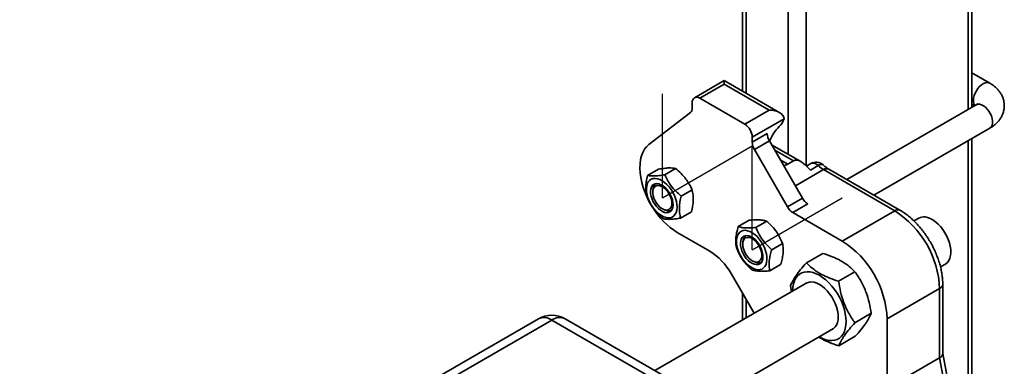
# Model space of a CAD drawing. Units: inches. Extents: x 0.2 to 8.4, y 0.1 to 10.9.
# Drawn here: x 6.4 to 6.9, y 7.9 to 8.1 of the extents above; entities that cross this region are included whole.
import ezdxf

# ---------------------------------------------------------------- set-up
doc = ezdxf.new("R2010")
doc.units = ezdxf.units.IN
doc.header["$MEASUREMENT"] = 0
doc.linetypes.add('CENTERX2', pattern=[0.7999999999999999, 0.5, -0.1, 0.1, -0.1])

msp = doc.modelspace()

# ---------------------------------------------------------------- linework, layer by layer
at = {"color": 8, "linetype": 'Continuous', "lineweight": 35}
for p, q in [((6.863016496826473, 8.859242706301837), (6.863016496826473, 8.074319735778596)), ((6.783466982095605, 8.829471741238642), (6.783466982095605, 8.046546013727092)), ((6.77462816104924, 8.824369247311223), (6.77462816104924, 8.052271633145558)), ((6.754004206383966, 8.81246317370387), (6.754004206383966, 8.082210738694494)), ((6.863016496826473, 8.058924214445309), (6.863016496826473, 7.929724004307765)), ((6.777178672816318, 8.049038176217818), (6.767963993109528, 8.054357697583352)), ((6.770725679877296, 8.04957431520965), (6.774416536648098, 8.047443628948798)), ((6.791937558362273, 8.0447269854288), (6.778127253461937, 8.036754466109684)), ((6.754004206383966, 7.980723393084901), (6.754004206383966, 7.971951204139163))]:
    msp.add_line(p, q, dxfattribs=at)
at = {"color": 7, "linetype": 'Continuous', "lineweight": 35}
for p, q in [((6.864847086354654, 8.075376509217618), (6.864847086354654, 8.858185911854367)), ((6.75217362981926, 8.811406536439097), (6.75217362981926, 8.083267509638965)), ((6.87364161985074, 8.087235554016477), (6.86484709499697, 8.092312525148188)), ((6.74313979922499, 8.088482667197429), (6.728566589525253, 8.080069732312124)), ((6.743139807867306, 8.086721521629718), (6.731170554019127, 8.079811818460332)), ((6.770444817558495, 8.072719815635226), (6.74313979922499, 8.088482667197429)), ((6.765236897213062, 8.073965143477556), (6.743139807867306, 8.086721521629718)), ((6.727487717317923, 8.075008361323931), (6.727487717317923, 8.077685110862346)), ((6.731170554019127, 8.079811818460332), (6.753267643364883, 8.06705544030817)), ((6.866975481462894, 8.076605247204848), (6.803371453119538, 8.039887423203085)), ((6.864847099318128, 8.076916900060281), (6.866181265551256, 8.076146702288016)), ((6.706155196417471, 8.057076820254961), (6.726598215547062, 8.072750341781324)), ((6.753267643364883, 8.06705544030817), (6.765236897213062, 8.073965143477556)), ((6.772602583578945, 8.069712386990004), (6.756950480066088, 8.060676619963738)), ((6.756950480066088, 8.058185335548291), (6.764316175074288, 8.062437460767494)), ((6.816705874269981, 8.03218959309855), (6.873641611208424, 8.06505789441165)), ((6.756950480066088, 8.058185335548291), (6.756950480066088, 8.060676619963738)), ((6.765394874435288, 8.058807539279245), (6.758029179427089, 8.054555414060042)), ((6.765394874435288, 8.058807539279245), (6.781651762927101, 8.030649862359706)), ((6.78076283587028, 8.048730138679534), (6.766438922428774, 8.056999157898293)), ((6.864847086354654, 7.930780777746789), (6.864847086354654, 8.059980987884334)), ((6.758029179427089, 8.054555414060042), (6.774286067918902, 8.026397737140503)), ((6.774416536648098, 8.047443628948798), (6.777178672816318, 8.049038176217818)), ((6.785650757167194, 8.047731381598966), (6.783516679735935, 8.04649940492126)), ((6.789306940964689, 8.046688792728052), (6.785607709789316, 8.044553272026347)), ((6.710857891268621, 8.04494773472406), (6.705521731911618, 8.041867235497532)), ((6.719247506315462, 8.045314382441097), (6.713911346958459, 8.042233883214568)), ((6.826924593446876, 8.024529399992154), (6.791937558362273, 8.0447269854288)), ((6.829528549298434, 8.02478722901622), (6.79454151421383, 8.044984814452867)), ((6.708318584264727, 8.035681586381365), (6.708121988851766, 8.034576275177768)), ((6.727349539642518, 8.034852071481666), (6.722013380285515, 8.031771572255138)), ((6.774286067918902, 8.026397737140503), (6.781651762927101, 8.030649862359706)), ((6.784255900267303, 8.0279008836649), (6.776890205259104, 8.023648758445697)), ((6.713618813191389, 8.025054498186405), (6.714674282005967, 8.024671997428934)), ((6.727061957922732, 8.024023112805201), (6.721725798565729, 8.020942613578672)), ((6.801144658757599, 8.009646960477667), (6.776890205259104, 8.023648758445697)), ((6.826924593446876, 8.024529399992154), (6.801144658757599, 8.009646960477667)), ((6.755419852375903, 8.019858896143043), (6.750083693018899, 8.016778396916516)), ((6.764102718502072, 8.019370359998804), (6.75876655914507, 8.016289860772277)), ((6.838828954301952, 8.020919444540192), (6.836402226432353, 8.019518524360498)), ((6.72012200934625, 8.013892141800998), (6.736117173928879, 8.004658329834658)), ((6.752512762956238, 8.010168830077042), (6.752316167543277, 8.009063518873445)), ((6.771836969413359, 8.008484131316068), (6.766500810056355, 8.005403632089541)), ((6.783541919620916, 7.998950656903602), (6.791610057783139, 8.003608293924062)), ((6.757812991882901, 7.999541741882082), (6.75886846069748, 7.999159241124612)), ((6.770888354198474, 7.998086358938949), (6.765552194841471, 7.995005859712419)), ((6.849428928185562, 7.996969166440753), (6.851848724917427, 7.998366085359804)), ((6.746533826997483, 7.993662435024826), (6.757802785307259, 7.974144026741204)), ((6.79936140319622, 7.98989961898164), (6.807429541358442, 7.9945572560021)), ((6.783807385653091, 7.989156169059533), (6.709079159959864, 7.946016482620879)), ((6.850547163983412, 7.95420741680229), (6.850547163983412, 7.98838218002057)), ((6.75217362981926, 7.98389405127036), (6.75217362981926, 7.970894407197142)), ((6.775693209871523, 7.987620640087913), (6.776250181235119, 7.984793526017736)), ((6.849021682792632, 7.986256118658243), (6.823241748103356, 7.971373679143756)), ((6.849021682792632, 7.952233607695453), (6.849021682792632, 7.986256118658243)), ((6.807332125168233, 7.969518594178607), (6.815400263330455, 7.974176231199066)), ((6.651924427804699, 7.971495063801126), (6.071875884332504, 7.636640167241511)), ((6.658434304470119, 7.970850458805304), (6.078385760997924, 7.63599556224569)), ((6.70815275549807, 7.942148607962942), (6.658434304470119, 7.970850458805304)), ((6.714662649448123, 7.942793222936968), (6.664944198420172, 7.971495073779332)), ((6.823241748103356, 7.937351168180965), (6.823241748103356, 7.971373679143756)), ((6.717359881820347, 7.920727328827258), (6.796827156268564, 7.966602809879144)), ((6.799483398134208, 7.958188587341124), (6.807551536296431, 7.962846224361583)), ((6.849021682792632, 7.952233607695453), (6.823241748103356, 7.937351168180965)), ((6.854626657079406, 7.922912730407552), (6.849021682792632, 7.952233607695453)), ((6.856167888891785, 7.924930001276261), (6.850547168304571, 7.954333260566517))]:
    msp.add_line(p, q, dxfattribs=at)
at = {"color": 7, "linetype": 'CENTERX2'}
for p, q in [((6.712756319170833, 8.030904113554534), (6.712756319170833, 8.081937914297393)), ((6.712756319170833, 8.030904113554534), (6.756950492994992, 8.056416867048993)), ((6.756950492994992, 8.005391360060074), (6.756950492994992, 8.056425160802933)), ((6.756950492994992, 8.005391360060074), (6.801144666819152, 8.030904113554534))]:
    msp.add_line(p, q, dxfattribs=at)
at = {"color": 7, "linetype": 'Continuous', "lineweight": 35, "flags": 128}
for points in [[(6.74313979922499, 8.088482667197429), (6.743139803546149, 8.088367168059804), (6.743139816509623, 8.088025066775723), (6.743139807867306, 8.087469394859756), (6.743139807867306, 8.086721521629718)], [(6.706155196417471, 8.057076820254961), (6.704988379998682, 8.056007052847617), (6.703984039127795, 8.054713433184869), (6.703152959415647, 8.053209854199297), (6.702504094302006, 8.051512464092681), (6.702044392209244, 8.049639366924952), (6.701778761973057, 8.047610882086461), (6.701710072842487, 8.045448586234512), (6.701839085341373, 8.04317583223791), (6.702164382129832, 8.040816910864937), (6.702682506281309, 8.038397290312195), (6.703387857574793, 8.035942877687605), (6.704272865341137, 8.033479919228343), (6.705022465294476, 8.031702063253388)], [(6.70495116618436, 8.03529302869129), (6.705073887076924, 8.03657624648677), (6.705378511444606, 8.037715492392891), (6.705857572326056, 8.038682902029313), (6.706499212463203, 8.039454502736655), (6.707287702840242, 8.040011431164153), (6.708203546391422, 8.04033995323905), (6.709224273094163, 8.040431883393982), (6.710324716523171, 8.040285063624664), (6.711477774374288, 8.039903084126069), (6.712655065280527, 8.03929530331372), (6.713827585628126, 8.038476708167728), (6.714966470080382, 8.037467475191718), (6.716043682962968, 8.036292411607349), (6.717032709649235, 8.034980476387434), (6.717909178806998, 8.033564021847408), (6.718651484645314, 8.032077875559542), (6.719241409161257, 8.030558581944408), (6.719664364124784, 8.029043703705618), (6.719909978756238, 8.027570444668717), (6.719972203434158, 8.026175031041578), (6.719849482541594, 8.024891893084721), (6.719544858173912, 8.023752567339976), (6.719065831861727, 8.022785137747142), (6.718424157155314, 8.022013556996212), (6.717635701347541, 8.021456608612302), (6.716719823227095, 8.021128106493817), (6.715699096524355, 8.021036176338885), (6.714598653095347, 8.021182996108204), (6.71344559524423, 8.021564975606799), (6.712268304337991, 8.022172836257772), (6.711095783990392, 8.02299135156514), (6.709956899538135, 8.024000664379772), (6.70887968665555, 8.025175648125519), (6.707890659969284, 8.026487583345434), (6.707014225380785, 8.027904017929048), (6.706271884973204, 8.029390184173325), (6.705681995026526, 8.030909457832047), (6.705259005493734, 8.03242435602725), (6.70501339086228, 8.033897694902773), (6.70495116618436, 8.03529302869129)], [(6.706924518136784, 8.034095235307705), (6.70704499202709, 8.035197798046454), (6.707349927518162, 8.036148285515571), (6.707828953830345, 8.03691452177656), (6.708465719701057, 8.03747017850895), (6.709238584770084, 8.03779653152489), (6.710121172687843, 8.037882380982426), (6.711083511901136, 8.037724750080496), (6.712092761607726, 8.03732902484465), (6.713114559957698, 8.036708814535958), (6.714114130269945, 8.035885073529949), (6.715057456387207, 8.034885901830341), (6.715912354323292, 8.033745367549894), (6.716649751325905, 8.032502369330045), (6.717244550108285, 8.031199019689861), (6.717676458511579, 8.029879926556289), (6.717930784597943, 8.028589897978314), (6.717998851481734, 8.027372824425164), (6.717878377591428, 8.026270261686413), (6.717573442100357, 8.025319774217296), (6.717094450357437, 8.024553517999896), (6.71645764991746, 8.023997881223918), (6.715684819417699, 8.023671508251564), (6.714802196930674, 8.023585758589066), (6.713839892286648, 8.023743369534584), (6.712830642580056, 8.024139014931805), (6.711808809660821, 8.02475924519691), (6.710809239348572, 8.025582986202918), (6.709865947800576, 8.026582137946114), (6.709011015295226, 8.027722692182973), (6.708273618292613, 8.028965690402824), (6.707678854079497, 8.030269020086594), (6.707246945676204, 8.031588113220167), (6.70699261958984, 8.032878141798141), (6.706924518136784, 8.034095235307705)], [(6.717470347908287, 8.028182797148776), (6.717373865088246, 8.02933428060616), (6.717088322955126, 8.030550036375294), (6.716625440489935, 8.031780266214243), (6.716004127080907, 8.032974693524027), (6.715249860276725, 8.034084279820647), (6.714393545000753, 8.03506371958503), (6.713470165349692, 8.035872857272102), (6.712517540100007, 8.036478603320967), (6.711574732521729, 8.036856091665758), (6.7106802873459, 8.036989857189894), (6.709870813424697, 8.036874574100366), (6.709179497253009, 8.03651479631272), (6.708634616490027, 8.035925336545038), (6.708258468312003, 8.035130288194251), (6.708066470611355, 8.034162186946247), (6.708066470611355, 8.033060813131637), (6.708258468312003, 8.031871036056968), (6.708634616490027, 8.030641696263988), (6.709179497253009, 8.029423130558262), (6.709870813424697, 8.028265176108453), (6.7106802873459, 8.027215294322996), (6.711574732521729, 8.026316435267477), (6.712517540100007, 8.025605301314041), (6.713470165349692, 8.025111169661177), (6.714393545000753, 8.02485419589595), (6.715249860276725, 8.024844955087357), (6.716004127080907, 8.025083683468601), (6.716625440489935, 8.025560757585614), (6.717088322955126, 8.026256554705972), (6.717373865088246, 8.027142630545642), (6.717470347908287, 8.028182797148776)], [(6.851848724917427, 7.998366085359804), (6.852046945085867, 7.998487738102701), (6.852876175342309, 7.999185535624723), (6.853551969913782, 8.000096298258075), (6.854060570232611, 8.001201302554477), (6.854391622803776, 8.002478182747952), (6.854538386620503, 8.003900970693596), (6.854497871441324, 8.005440574912296), (6.854270906928612, 8.007065778580015), (6.853862108079313, 8.008743419161458), (6.853279806086414, 8.01043930654774), (6.852535840923354, 8.012119061342496), (6.851645371213059, 8.013748384299376), (6.850626511250656, 8.015294144089246), (6.849500037164718, 8.01672478644556), (6.848288833809012, 8.018011372014563), (6.847017549069848, 8.01912753640355), (6.84571210989636, 8.020050647795498), (6.844399100053725, 8.020761846809982), (6.843105207014918, 8.021246685160273), (6.841856772560257, 8.021495305248068)], [(6.753535503318695, 8.014914707029352), (6.754643068016398, 8.01474182061759), (6.755800170471579, 8.014334512695129), (6.756978360178723, 8.013702820299304), (6.758148598954797, 8.012862309237006), (6.759282090601634, 8.01183359513078), (6.7603509031527, 8.010642143880656), (6.761328729396942, 8.009317193914097), (6.762191509125563, 8.007891317131946), (6.762917982240275, 8.00639970041272), (6.763490241861541, 8.004879107762399), (6.763894218298303, 8.003366962215658), (6.764119990171355, 8.001900447680557), (6.764161957259684, 8.000515690608854), (6.764019082485327, 7.99924682191489), (6.763694926482632, 7.998125078794314), (6.763197440182664, 7.997178046237687), (6.762538861105416, 7.996429078190745), (6.761735436805678, 7.995896578980819), (6.76080694090332, 7.995593643997623), (6.759776223682847, 7.995527840094871), (6.758668658985144, 7.995700726506633), (6.757511556529963, 7.996108034429094), (6.75633336682282, 7.996739726824917), (6.755163128046745, 7.997580237887216), (6.754029670969173, 7.998608932037031), (6.752960823848841, 7.999800403243567), (6.7519829976046, 8.00112543304875), (6.751120217875979, 8.002551229992276), (6.750393779330533, 8.00404282675509), (6.749821485139999, 8.005563439361824), (6.749417508703239, 8.007075584908565), (6.749191736830188, 8.008542099443666), (6.749149769741857, 8.009926856515369), (6.749292644516213, 8.011195725209332), (6.749616800518909, 8.01231746832991), (6.750114286818876, 8.013264500886534), (6.750772865896125, 8.014013468933477), (6.751576290195864, 8.014545968143404), (6.752504786098221, 8.0148489031266), (6.753535503318695, 8.014914707029352)], [(6.754355382588816, 8.01236783206532), (6.755320383635554, 8.012199802432416), (6.756330912404969, 8.011794077528965), (6.757352468770081, 8.011164585957557), (6.758350310619053, 8.010332661330425), (6.759290456363888, 8.009326703049375), (6.760140894864721, 8.008180918960974), (6.76087262250779, 8.006934407309705), (6.761460783991193, 8.005629540112873), (6.761885294571667, 8.004310725720321), (6.762131738865494, 8.003022931884239), (6.762191716541156, 8.001809969261176), (6.762063188011987, 8.000713253945824), (6.761750474436175, 7.999769971182658), (6.761264292286029, 7.999012416700548), (6.76062120023973, 7.998466240211124), (6.75984304607308, 7.998150046163762), (6.75895637898199, 7.998074774941112), (6.757991343365989, 7.998242744691805), (6.756980849165839, 7.998648449638845), (6.75595925823146, 7.999277961166666), (6.754961416382487, 8.000109885793796), (6.754021270637654, 8.001115844074848), (6.75317083213682, 8.002261628163248), (6.75243910449375, 8.003508139814517), (6.751850943010348, 8.00481300701135), (6.751426432429874, 8.006131821403901), (6.751179988136047, 8.007419615239984), (6.751120010460385, 8.008632577863045), (6.751248538989556, 8.009729293178399), (6.751561252565367, 8.010672575941564), (6.752047434715512, 8.011430130423674), (6.752690526761811, 8.011976306913098), (6.753468680928462, 8.01229250096046), (6.754355382588816, 8.01236783206532)], [(6.752236450817009, 8.008112753142468), (6.75233293363705, 8.00915283990698), (6.752618475770171, 8.010038915746646), (6.753081358235362, 8.010734712867007), (6.753702671644389, 8.011211786984019), (6.754456938448572, 8.011450515365263), (6.755313288293808, 8.011441254600257), (6.756236667944869, 8.011184280835032), (6.757189258625288, 8.010690169138579), (6.758132066203566, 8.009979115023768), (6.759026511379395, 8.009080176129624), (6.759835985300599, 8.008030294344167), (6.760527301472286, 8.006872339894358), (6.761072216804535, 8.00565375423222), (6.761448330413293, 8.004424434395652), (6.761640362683206, 8.00323463736457), (6.761640362683206, 8.002133263549961), (6.761448330413293, 8.001165182258369), (6.761072216804535, 8.00037011395117), (6.760527301472286, 7.999780674139901), (6.759835985300599, 7.999420896352253), (6.759026511379395, 7.999305613262725), (6.758132066203566, 7.999439458625486), (6.757189258625288, 7.999816867131653), (6.756236667944869, 8.000422593224107), (6.755313288293808, 8.001231730911176), (6.754456938448572, 8.002211190631972), (6.753702671644389, 8.003320776928593), (6.753081358235362, 8.004515204238377), (6.752618475770171, 8.005745434077326), (6.75233293363705, 8.00696118984646), (6.752236450817009, 8.008112753142468)], [(6.789948797159746, 7.962526786231976), (6.791529165701843, 7.961724875708701), (6.793086476543844, 7.961155353295926), (6.794598017678307, 7.960826699716287), (6.796041768483105, 7.960743563503351), (6.79739667627554, 7.960907240059319), (6.798642967435739, 7.961315332370053), (6.799762493099309, 7.961961790956845), (6.800738902003665, 7.962837293126079), (6.801557968896047, 7.96392905338333), (6.802207750095223, 7.965221132822617), (6.802678756337809, 7.966694738537468), (6.802964142909234, 7.968328273537901), (6.803059744213005, 7.970098035341617), (6.802964142909234, 7.971978176061184), (6.802678756337809, 7.973941211383373), (6.802207750095223, 7.975958629330545), (6.801557968896047, 7.97800093017349), (6.800738902003665, 7.980038364935438), (6.799762493099309, 7.982041204829581), (6.798642967435739, 7.98398024023426), (6.79739667627554, 7.985827269689923), (6.796041768483105, 7.98755520964643), (6.794598017678307, 7.989139072469965), (6.793086476543844, 7.990555527298177), (6.791529165701843, 7.991784117549996), (6.789948797159746, 7.992806861706558), (6.788368463186916, 7.99360875227342), (6.786811152344915, 7.994178194847572), (6.78529961121045, 7.994506928265835), (6.783855860405653, 7.994589984640146), (6.782500952613219, 7.994426387922804), (6.781254661453019, 7.994018295612069), (6.780135135789449, 7.993371837025276), (6.779158726885093, 7.992496334856042), (6.778339642708079, 7.991404584576999), (6.777689878793535, 7.990112495159505), (6.777218837981684, 7.988638909401065), (6.776933468694891, 7.987005364422427), (6.776837884675754, 7.985235592640505), (6.776838161229878, 7.985132920196314)], [(6.796090234593352, 7.96617742470271), (6.796918220356236, 7.966669797329053), (6.797706728017907, 7.967430942977893), (6.798337288705459, 7.968400472573716), (6.798797111790652, 7.969558624856958), (6.799076794433268, 7.970881846551319), (6.79917064998913, 7.972343161648203), (6.799076794433268, 7.973912840063306), (6.798797111790652, 7.975558976463399), (6.798337288705459, 7.977248029180273), (6.797706728017907, 7.97894558864939), (6.796918220356236, 7.980617125866167), (6.795987840428909, 7.982228531286943), (6.794934514908791, 7.983747162670384), (6.793779694025134, 7.985142034663387), (6.79254691944775, 7.986384627126611), (6.791261219324868, 7.98744979324204), (6.789948797159746, 7.988315859282084), (6.788636409563891, 7.988965063663614), (6.787350709441009, 7.989384335312918), (6.786117900294359, 7.989565094036699), (6.784963113979968, 7.989503529898871), (6.78390978845985, 7.989201042274611), (6.783070446693245, 7.988730793861304)]]:
    msp.add_lwpolyline(points, dxfattribs=at)
at = {"color": 8, "linetype": 'Continuous', "lineweight": 35, "flags": 128}
for points in [[(6.865594512765424, 8.07874055889563), (6.865691008548938, 8.079892049836669), (6.865976550682059, 8.081107805605804), (6.866439441789566, 8.082338040433854), (6.867060737913961, 8.083532457765433), (6.867814996075827, 8.08464203907295), (6.868671345921063, 8.085621498793747), (6.869594721250967, 8.086430633986266), (6.870547320573702, 8.08703636506782), (6.871490145436614, 8.087413863390818), (6.8723845949336, 8.087547631409507), (6.873194051570171, 8.087432338341774), (6.873642665571023, 8.087234960118588)], [(6.866975481462894, 8.076605247204848), (6.867060729271644, 8.076652000718118), (6.867814996075827, 8.076890729099363), (6.868671345921063, 8.076881468334356), (6.869594725572124, 8.076624494569131), (6.870547316252543, 8.076130382872678), (6.871490123830822, 8.075419328757866), (6.872384569006651, 8.074520389863723), (6.873194042927855, 8.073470508078266), (6.873885359099542, 8.072312553628457), (6.87443027443179, 8.071093967966318), (6.874806388040549, 8.069864648129752), (6.874998420310462, 8.068674851098669), (6.874998420310462, 8.067573477284059), (6.874806388040549, 8.066605395992468), (6.87443027443179, 8.06581032768527), (6.873885359099542, 8.065220887874), (6.873641611208424, 8.06505789441165)]]:
    msp.add_lwpolyline(points, dxfattribs=at)
at = {"color": 7, "linetype": 'Continuous', "lineweight": 35}
for centre, radius, start, end in [((6.729732850282017, 8.078049348808841), 0.0022744870428574, 50.79475725733094, 189.2150630261644), ((6.724734710398191, 8.074788642987608), 0.002761760896133495, 312.4349356006223, 4.563121789396051), ((6.748954855199019, 8.060312875100726), 0.00800389451081502, 2.604760230544331, 57.39555043915493), ((6.783604594840011, 8.051690434019212), 0.01948330285697746, 133.3146546592189, 158.8120817853217), ((6.764301547106249, 8.072164697873083), 0.008655693801671993, 313.3107438841202, 343.5416869675274), ((6.771826692906441, 8.062694113598198), 0.00751490178130167, 181.9571758343345, 211.1434359998834), ((6.764460997898242, 8.058441988378995), 0.00751490178130167, 181.9571758343345, 211.1434359998834), ((6.788254699453772, 8.043220701089407), 0.005208333333333114, 47.33721537848362, 119.9973117336439), ((6.799502888209552, 8.057616073062585), 0.0149453268860034, 226.9829151862285, 239.5889326145652), ((6.712013705686156, 8.035134000905638), 0.003735474825552882, 133.6136741594415, 171.5706021356819), ((6.788232002901585, 8.034275441949797), 0.007512947855927315, 208.8538783163808, 238.0463293524059), ((6.739050775069884, 8.044734963392207), 0.03618808941526705, 210.9747566380719, 238.4618494993451), ((6.716039297699165, 8.027955852437936), 0.003556258084394903, 247.4285763042967, 287.3773900766128), ((6.780866307893388, 8.030023316730597), 0.00751294785593174, 208.8538783163947, 238.046329352403), ((6.801146528472185, 7.984130906269432), 0.04792230095586152, 2.541732040059316, 57.45826810556926), ((6.841214358630998, 8.016625139915828), 0.004912352391661983, 82.48560881842256, 119.0513367194383), ((6.756167022649202, 8.009642497892118), 0.00369196959257637, 133.3822449724994, 171.8039119945445), ((6.775366593782914, 7.969248466754948), 0.0479223009558564, 2.541732040056417, 57.45826810557293), ((6.720210834201821, 7.979157994547013), 0.03005459604278347, 28.85555142674198, 58.04532974622137), ((6.76023347639068, 8.002443096133609), 0.00355625808439089, 247.4285763042242, 287.3773900765754), ((6.658434313845305, 7.960218400489343), 0.01302083333333303, 60.00268826634568, 119.9973117336476)]:
    msp.add_arc(centre, radius, start, end, dxfattribs=at)
at = {"color": 8, "linetype": 'Continuous', "lineweight": 35}
for centre, radius, start, end in [((6.869487830993676, 8.078533019369232), 0.003898845916609115, 176.9486453059656, 216.0852848249269), ((6.786738700510331, 8.044614510678613), 0.003301288392737399, 38.92665235277325, 109.2415336025466), ((6.790826613351157, 8.044960727720659), 0.002301219857373736, 65.55690190864858, 131.3286220337784), ((6.793463162896177, 8.042597372930945), 0.002619679099601467, 65.6924225213311, 125.6169252135924), ((6.828449107928972, 8.022410534705086), 0.00261031310590678, 65.5608591496558, 125.7348536315108), ((6.848048972579588, 7.988564315208657), 0.002504782719898893, 292.851320495739, 355.8438473956182), ((6.654627104539824, 7.965595462165548), 0.006489203417454052, 54.07699311648037, 114.6130713613285), ((6.662241524263898, 7.965595425357911), 0.006489244878363421, 65.38712138583122, 125.9229582392949)]:
    msp.add_arc(centre, radius, start, end, dxfattribs=at)
at = {"color": 7, "linetype": 'Continuous', "lineweight": 35}
for centre, major_axis, ratio, start_param, end_param in [((6.765236900587022, 8.069712362101802), (0.007365695637361114, 0), 0.5773815451999416, 0, 1.570796326794897), ((6.845338840643311, 7.953839895970684), (0.005202423253803268, 0.0004927853285501271), 0.5033615513218239, 5.450143677521479, 6.235541840918913)]:
    msp.add_ellipse(centre, major_axis=major_axis, ratio=ratio, start_param=start_param, end_param=end_param, dxfattribs=at)
for points, knots in [([(6.873641611208424, 8.06505789441165), (6.873973979221947, 8.065258075510178), (6.874889291768881, 8.06580935681189), (6.876197184859485, 8.066802842088352), (6.87750356225305, 8.06805203198497), (6.878567812789664, 8.069352414883157), (6.87943094151024, 8.070729075490984), (6.880112006036061, 8.072217712936908), (6.880580950937083, 8.073803961908022), (6.880808533231453, 8.075459646201134), (6.880787687027992, 8.077095085227695), (6.88053200823019, 8.078686152571848), (6.880056211920096, 8.080215697336154), (6.879372884417017, 8.081671851714098), (6.878490217369889, 8.083047654088073), (6.877412679778928, 8.084338211651543), (6.876139420761942, 8.085534521053788), (6.87486517334779, 8.086497526005331), (6.873988278568865, 8.087026454990646), (6.87364161985074, 8.087235554016477)], [0, 0, 0, 0, 0.04081232803841718, 0.1123935950611749, 0.1754446424748344, 0.2363880629345683, 0.2953953424404268, 0.3528528966651499, 0.4150967100659781, 0.4755570127370964, 0.5346368304937864, 0.5929368412282112, 0.6509183291996433, 0.7092317829918046, 0.7685190945717455, 0.829375120808768, 0.8922732973241077, 0.9574129056816482, 1, 1, 1, 1]), ([(6.867702624357126, 8.077140697835517), (6.867706331989917, 8.07714575099216), (6.867719107750432, 8.07716316315856), (6.867588888387288, 8.077021139048862), (6.867316772296015, 8.076810858092859), (6.86706226391441, 8.076657529350127), (6.866975481462894, 8.076605247204848)], [0, 0, 0, 0, 0.1425132712654328, 0.491072208466297, 0.8264654345943676, 1, 1, 1, 1]), ([(6.772367616281268, 8.046730471271752), (6.77263347824822, 8.046774130615388), (6.773349532203029, 8.04689171962608), (6.774004653669901, 8.047230581986728), (6.774416536648098, 8.047443628948798)], [0, 0, 0, 0, 0.3712876175985959, 1, 1, 1, 1]), ([(6.785607709789316, 8.044553272026347), (6.785160991710754, 8.044963372076944), (6.784268564488531, 8.045782645946872), (6.782843981137641, 8.047159278592037), (6.781365455185147, 8.048414085617635), (6.779813986651926, 8.049280971825597), (6.778596427405136, 8.049471428059563), (6.77772469914193, 8.049309105181317), (6.77735811433555, 8.049127212043627), (6.777178672816318, 8.049038176217818)], [0, 0, 0, 0, 0.1758855088648497, 0.3513737715987, 0.5429236906650642, 0.7021653774890647, 0.8623662973770817, 0.9326289571571318, 1, 1, 1, 1]), ([(6.79454151421383, 8.044984814452867), (6.794360269300878, 8.045093393554163), (6.793832519980807, 8.045409554410483), (6.792905921645522, 8.04606488301961), (6.792161624751814, 8.046719026754076), (6.791784286881314, 8.047050659474635)], [0, 0, 0, 0, 0.2050156472482906, 0.5969649943663053, 1, 1, 1, 1]), ([(6.705521731911618, 8.041867235497532), (6.705283968745852, 8.040804482864063), (6.704803284838344, 8.038655924289284), (6.70457108916464, 8.035749755811977), (6.704730645185694, 8.033191860105333), (6.705065293165343, 8.031760456238173), (6.705234150191833, 8.031038196982442)], [0, 0, 0, 0, 0.2646057124932828, 0.5349512714521087, 0.7653452276705052, 1, 1, 1, 1]), ([(6.713911346958459, 8.042233883214568), (6.712970374122062, 8.042079197984165), (6.711068026085768, 8.041766473606888), (6.708729533495384, 8.041580238701728), (6.706875521004839, 8.041622576520895), (6.705975746657798, 8.04178518521087), (6.705521731911618, 8.041867235497532)], [0, 0, 0, 0, 0.2646045545415658, 0.5349463185925314, 0.7653397990070311, 1, 1, 1, 1]), ([(6.710857891268621, 8.04494773472406), (6.71179886605843, 8.045102388348234), (6.713701230161881, 8.045415050819408), (6.716039730785448, 8.045601283352903), (6.717893736177439, 8.045559041641697), (6.718793504039025, 8.045396431698133), (6.719247506315462, 8.045314382441097)], [0, 0, 0, 0, 0.264601178539129, 0.5349429009529184, 0.7653428282400428, 1, 1, 1, 1]), ([(6.722013380285515, 8.031771572255138), (6.721097373562563, 8.032556776214927), (6.719245499690882, 8.034144208556453), (6.716981709109996, 8.036773272303318), (6.715199234342311, 8.039506823118005), (6.71434325654312, 8.041319328566065), (6.713911346958459, 8.042233883214568)], [0, 0, 0, 0, 0.2646039171507275, 0.5349448516456967, 0.7653423065882291, 1, 1, 1, 1]), ([(6.719247506315462, 8.045314382441097), (6.720163513676963, 8.044529179800817), (6.722015388941927, 8.042941750039189), (6.72427915915824, 8.040312679703094), (6.726061688402059, 8.037579208221379), (6.726917637585211, 8.0357666615612), (6.727349539642518, 8.034852071481666)], [0, 0, 0, 0, 0.2646039035847055, 0.5349448537825127, 0.7653385523743111, 1, 1, 1, 1]), ([(6.727349539642518, 8.034852071481666), (6.727537393389687, 8.034035043672754), (6.727917170531316, 8.03238328803531), (6.727999834622423, 8.029658832751942), (6.72769732481786, 8.02683423635652), (6.727275036554695, 8.024965860004004), (6.727061957922732, 8.024023112805201)], [0, 0, 0, 0, 0.2646077670596695, 0.5349479738447783, 0.765343585961785, 1, 1, 1, 1]), ([(6.705234150191833, 8.031038196982442), (6.705724523077197, 8.030007279838367), (6.706715900881566, 8.027923093690882), (6.70866490265451, 8.02511230623329), (6.710909419107779, 8.022645486406164), (6.712522336887566, 8.021269953107687), (6.713336183518889, 8.020575886023012)], [0, 0, 0, 0, 0.2646039171507275, 0.5349448516456967, 0.7653423065882291, 1, 1, 1, 1]), ([(6.721725798565729, 8.020942613578672), (6.721537946486451, 8.021759615258377), (6.721158162518477, 8.023411362425357), (6.721075509419415, 8.026135830848803), (6.721378011346989, 8.028960447542937), (6.721800300954873, 8.030828824607736), (6.722013380285515, 8.031771572255138)], [0, 0, 0, 0, 0.2646006870687156, 0.5349480253260422, 0.76534358973683, 1, 1, 1, 1]), ([(6.850547163983412, 7.98838218002057), (6.850541572690532, 7.988813375627549), (6.850525664455781, 7.990040204750205), (6.850353601865359, 7.992110592743696), (6.84997898794758, 7.994593974462074), (6.849427051017297, 7.997103753275089), (6.848708076015436, 7.999621213889181), (6.847828937127659, 8.002129154445612), (6.846797942812842, 8.004610574080214), (6.845623422930659, 8.007048985897931), (6.844314169830123, 8.009428164174556), (6.842879371646942, 8.011732053114834), (6.841328432614538, 8.013944673445815), (6.839671227694975, 8.016050627477682), (6.83791742175985, 8.018034856637176), (6.836076865627557, 8.019882809295492), (6.834159280364629, 8.021580700988377), (6.832174242745989, 8.023111917518031), (6.830618512156045, 8.024147446508964), (6.829728782750298, 8.02466969669943), (6.829528549298434, 8.02478722901622)], [0, 0, 0, 0, 0.03239594731442291, 0.09217230179986459, 0.1518379783326227, 0.2113786076132847, 0.2707578038050297, 0.3299814098036472, 0.3890741928995477, 0.448074838659704, 0.507030923430699, 0.5659906308719751, 0.6249931793818634, 0.6840846416544146, 0.7433162352806703, 0.8027382526005671, 0.8623950888002556, 0.9223199233611442, 0.9825181119270202, 1, 1, 1, 1]), ([(6.713336183518889, 8.020575886023012), (6.71385152183602, 8.020484861139755), (6.714893372139983, 8.020300837753297), (6.716917096920965, 8.020305305191933), (6.71923312294218, 8.020529844591634), (6.720889844101261, 8.020804185588183), (6.721725798565729, 8.020942613578672)], [0, 0, 0, 0, 0.2646036622502286, 0.5349445146630155, 0.7653405903209408, 1, 1, 1, 1]), ([(6.755419852375903, 8.019858896143043), (6.756386282424681, 8.019939330083519), (6.758340110580446, 8.020101943091857), (6.760754866909172, 8.020065789567118), (6.762681711000603, 8.019811085157233), (6.763626165431766, 8.019518162826865), (6.764102718502072, 8.019370359998804)], [0, 0, 0, 0, 0.2646024818771012, 0.5349458864928948, 0.7653428706159257, 1, 1, 1, 1]), ([(6.764102718502072, 8.019370359998804), (6.764986812286856, 8.018548367987199), (6.766774162778726, 8.016886567110928), (6.76894230179088, 8.01414724597052), (6.770633419697636, 8.01130840507739), (6.771433343078693, 8.009431288921178), (6.771836969413359, 8.008484131316068)], [0, 0, 0, 0, 0.2646046984947095, 0.53494476055132, 0.7653418487807733, 1, 1, 1, 1]), ([(6.750083693018899, 8.016778396916516), (6.749788542130613, 8.015753086183967), (6.749191843672425, 8.013680243588688), (6.748787841229873, 8.01088616827781), (6.74878307480099, 8.008435471135945), (6.749017029576288, 8.007069740816492), (6.749135077804015, 8.006380624539394)], [0, 0, 0, 0, 0.2646051482572914, 0.534944973095786, 0.7653438719051973, 1, 1, 1, 1]), ([(6.75876655914507, 8.016289860772277), (6.757800132272843, 8.016209397082909), (6.755846320887035, 8.016046724792902), (6.753431567209038, 8.0160828600608), (6.751504685147942, 8.016337699562449), (6.750560242958174, 8.0166306027852), (6.750083693018899, 8.016778396916516)], [0, 0, 0, 0, 0.2646053076562733, 0.5349487661208984, 0.7653428238753284, 1, 1, 1, 1]), ([(6.766500810056355, 8.005403632089541), (6.765616729595256, 8.006225619439196), (6.763829386780785, 8.007887428796646), (6.761661235590742, 8.01062673490092), (6.759970115075926, 8.013465590046591), (6.759170187506683, 8.015342704319854), (6.75876655914507, 8.016289860772277)], [0, 0, 0, 0, 0.2646018821334148, 0.5349448308565943, 0.7653419344467296, 1, 1, 1, 1]), ([(6.771836969413359, 8.008484131316068), (6.771967452651896, 8.007704532447494), (6.772231247052141, 8.006128438703408), (6.772142033252575, 8.003516133584087), (6.771675270690305, 8.000798661217273), (6.771152261171776, 7.998995979581525), (6.770888354198474, 7.998086358938949)], [0, 0, 0, 0, 0.2646051554621605, 0.5349450172246002, 0.7653364832273672, 1, 1, 1, 1]), ([(6.749135077804015, 8.006380624539394), (6.749593538321109, 8.00531291973508), (6.750520396534058, 8.003154367515227), (6.75237373654454, 8.000233316024277), (6.754526898111555, 7.997661208631195), (6.756083763705363, 7.996221065110399), (6.756869328715301, 7.995494395856659)], [0, 0, 0, 0, 0.2646047331245644, 0.5349448009984482, 0.7653419193808723, 1, 1, 1, 1]), ([(6.765552194841471, 7.995005859712419), (6.765421706763608, 7.995785460748075), (6.765157902419105, 7.997361559833548), (6.765247188263238, 7.999973858716782), (6.765713916649414, 8.002691333593157), (6.766236916230552, 8.004494031347411), (6.766500810056355, 8.005403632089541)], [0, 0, 0, 0, 0.2646051479999154, 0.5349453280596661, 0.7653438721334423, 1, 1, 1, 1]), ([(6.791610057783139, 8.003608293924062), (6.793337608966102, 8.003027552065525), (6.795948600135213, 8.002149828800869), (6.799109095944818, 8.00069591435352), (6.801852875095151, 7.999197959670473), (6.804748742989196, 7.997177122367165), (6.806530498931155, 7.99543586404776), (6.807429541358442, 7.9945572560021)], [0, 0, 0, 0, 0.264539782206268, 0.3998208805797968, 0.5350746997009077, 0.7654069445515561, 1, 1, 1, 1]), ([(6.783541919620916, 7.998950656903602), (6.782506113072468, 7.997762646162241), (6.780940629875643, 7.995967126664861), (6.779217230739447, 7.993746380485137), (6.777824444699702, 7.991789955272855), (6.776547202110436, 7.989671919245031), (6.775979608603081, 7.988308566420146), (6.775693209871523, 7.987620640087913)], [0, 0, 0, 0, 0.2645394494190228, 0.3998160308832583, 0.5350733439722386, 0.7654053423289088, 1, 1, 1, 1]), ([(6.79936140319622, 7.98989961898164), (6.797633848779157, 7.990480358682979), (6.79502286728326, 7.991358073792358), (6.791862380152483, 7.992811994186279), (6.78911860219648, 7.994309949218503), (6.786222715980853, 7.99633078969515), (6.784440961408396, 7.99807204854183), (6.783541919620916, 7.998950656903602)], [0, 0, 0, 0, 0.2645398449112393, 0.3998187456032883, 0.5350747196181082, 0.7654069412358552, 1, 1, 1, 1]), ([(6.756869328715301, 7.995494395856659), (6.75741012211365, 7.995329146571703), (6.7585034363927, 7.994995064455694), (6.760603399265698, 7.994777204324192), (6.7629923310227, 7.994789100434362), (6.764693708068426, 7.994933166402806), (6.765552194841471, 7.995005859712419)], [0, 0, 0, 0, 0.2646053076562733, 0.5349487661208984, 0.7653428238753284, 1, 1, 1, 1]), ([(6.807429541358442, 7.9945572560021), (6.808475938792573, 7.99299324850541), (6.810057449371416, 7.990629429252111), (6.811802799305278, 7.987132777245639), (6.813216346988192, 7.983714444845594), (6.814518297273315, 7.979392785356593), (6.81510448601867, 7.97592566175028), (6.815400263330455, 7.974176231199066)], [0, 0, 0, 0, 0.2645386155722772, 0.3998199970620412, 0.5350725763423049, 0.7654083524559271, 0.9999999999999999, 0.9999999999999999, 0.9999999999999999, 0.9999999999999999]), ([(6.807332125168233, 7.969518594178607), (6.806285741831791, 7.971082604901944), (6.804704267067986, 7.973446407347127), (6.802958825897131, 7.976943041392514), (6.80154537399779, 7.980361359818056), (6.800243341033682, 7.984683039746621), (6.799657174088662, 7.988150162012791), (6.79936140319622, 7.98989961898164)], [0, 0, 0, 0, 0.2645386034587124, 0.3998163109564405, 0.5350726336772537, 0.7654047482089305, 1, 1, 1, 1]), ([(6.815400263330455, 7.974176231199066), (6.815073773324315, 7.973397713383624), (6.814580322098954, 7.97222107531578), (6.813473574701862, 7.970356218863894), (6.812205718207114, 7.968472041309682), (6.81029528265153, 7.965988324863609), (6.808471682065279, 7.963899962611426), (6.807551536296431, 7.962846224361583)], [0, 0, 0, 0, 0.2645393209760249, 0.3998200546325265, 0.5350735332458555, 0.7654090898879257, 1, 1, 1, 1]), ([(6.799483398134208, 7.958188587341124), (6.799809885253735, 7.958967083697333), (6.800303335111787, 7.960143696474645), (6.801410134633511, 7.96200849787835), (6.80267788908676, 7.963892802882665), (6.804588463930649, 7.966376390855062), (6.806411999795437, 7.968464812113653), (6.807332125168233, 7.969518594178607)], [0, 0, 0, 0, 0.2645356399462424, 0.399816918258077, 0.5350736150930243, 0.7654060051708509, 1, 1, 1, 1]), ([(6.789641182550597, 7.962454462771952), (6.790061593539416, 7.962196313851258), (6.791670714082827, 7.961208250402411), (6.794923180710843, 7.95972305881743), (6.797954071206478, 7.958703191872154), (6.799483398134208, 7.958188587341124)], [0, 0, 0, 0, 0.1490920141952727, 0.5706487919690062, 1, 1, 1, 1])]:
    msp.add_open_spline(points, degree=3, knots=knots, dxfattribs=at)

doc.saveas('drawing.dxf')
